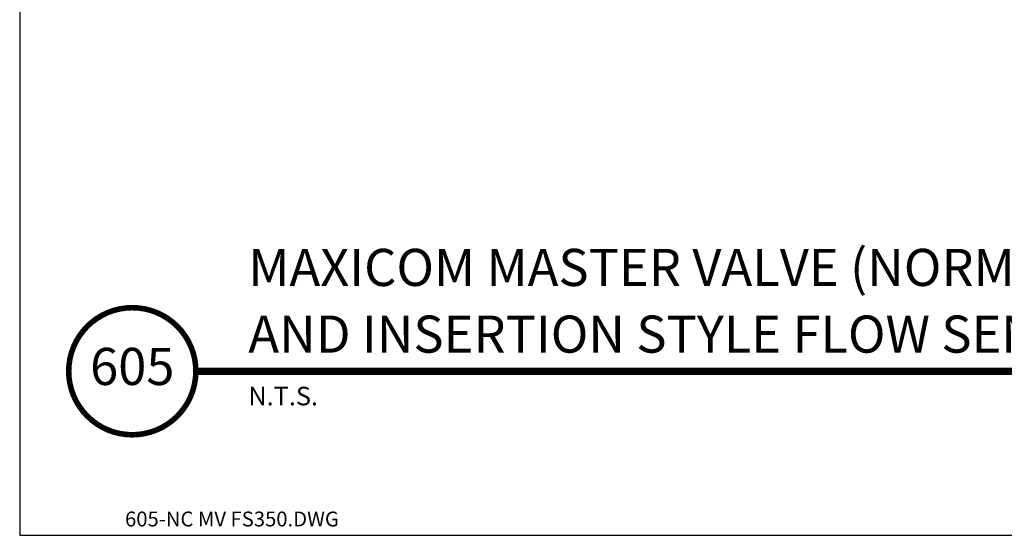
# Model space of a CAD drawing. Extents: x 0 to 16.5, y 0 to 10.4.
# Drawn here: x 0 to 5.3, y 0 to 2.8 of the extents above; entities that cross this region are included whole.
import ezdxf
from ezdxf.enums import TextEntityAlignment as Align

# ---------------------------------------------------------------- set-up
doc = ezdxf.new("R2010")
doc.units = 0
doc.header["$MEASUREMENT"] = 0
doc.layers.add('Image', color=7, linetype='CONTINUOUS')
doc.layers.add('TITLE', color=4, linetype='CONTINUOUS')
doc.styles.add('L100', font='SIMPLEX', dxfattribs={"height": 0.1})
doc.styles.add('L200', font='ARIAL.TTF', dxfattribs={"height": 0.2})
doc.styles.add('L80', font='ROMANS', dxfattribs={"height": 0.08})

# ---------------------------------------------------------------- blocks, each defined once
blk = doc.blocks.new('TITLBLK')
at = {"layer": 'TITLE', "color": 3, "const_width": 0.03}
blk.add_lwpolyline([(0, -0.3425, 1), (0, 0.3425, 1)], format="xyb", close=True, dxfattribs=at)
at = {"layer": 'TITLE', "color": 3, "const_width": 0.04}
blk.add_lwpolyline([(0.3425, 0), (7.6546, 0)], dxfattribs=at)
at = {"layer": 'TITLE', "style": 'L200'}
for tag, p in [('TITLE1', (0.625, 0.4595)), ('TITLE2', (0.625, 0.1)), ('TITLE3', (2.1072, -0.2914)), ('TITLE4', (2.1072, -0.615))]:
    blk.add_attdef(tag, p, '', height=0.2, dxfattribs=at)
at = {"layer": 'TITLE', "color": 7, "style": 'L80'}
for tag, p in [('REVISED', (7.6546, 0.0854)), ('DWG-NAME', (7.6546, -0.1618))]:
    blk.add_attdef(tag, text='', height=0.08, dxfattribs=at).set_placement(p, align=Align.RIGHT)
at = {"layer": 'TITLE', "style": 'L200'}
blk.add_attdef('#', text='', height=0.2, dxfattribs=at).set_placement((0, 0), align=Align.MIDDLE)
at = {"layer": 'TITLE', "color": 7, "style": 'L100'}
blk.add_attdef('SCALE', (0.625, -0.1837), '', height=0.1, dxfattribs=at)

msp = doc.modelspace()

# ---------------------------------------------------------------- linework, layer by layer
at = {"layer": 'Image'}
msp.add_lwpolyline([(0, 0), (16.49, 0), (16.49, 10.44), (0, 10.44)], close=True, dxfattribs=at)

# ---------------------------------------------------------------- block references
at = {"layer": 'TITLE'}
ref = msp.add_blockref('TITLBLK', (0.60644, 0.88423), dxfattribs=at)
ref.add_attrib('TITLE2', 'AND INSERTION STYLE FLOW SENSOR ', (1.23144, 0.98423), dxfattribs={"height": 0.2, "style": 'L200'})
ref.add_attrib('#', '605', dxfattribs={"height": 0.2, "style": 'L200'}).set_placement((0.60644, 0.88423), align=Align.MIDDLE)
ref.add_attrib('SCALE', 'N.T.S.', (1.23144, 0.70056), dxfattribs={"color": 7, "height": 0.1, "style": 'L100'})
ref.add_attrib('DWG-NAME', '605-NC MV FS350.DWG', dxfattribs={"color": 7, "height": 0.08, "style": 'L80'}).set_placement((1.7192, 0.04795), align=Align.RIGHT)
ref.add_attrib('TITLE1', 'MAXICOM MASTER VALVE (NORMALLY CLOSED) ', (1.23144, 1.34371), dxfattribs={"height": 0.2, "style": 'L200'})

doc.saveas('drawing.dxf')
